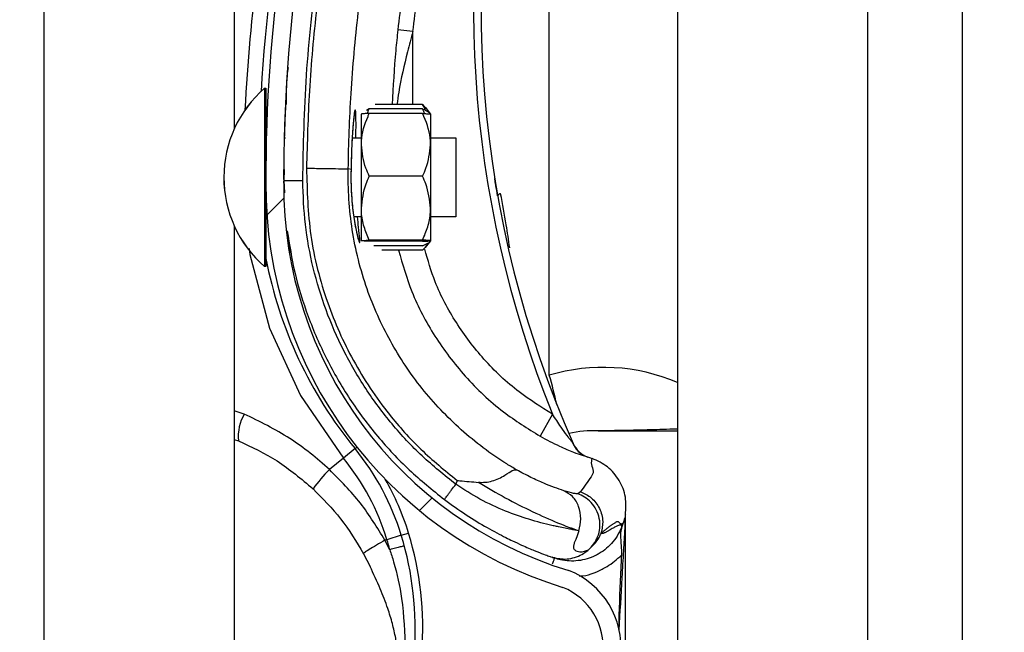
# Model space of a CAD drawing. Units: inches. Extents: x 170 to 284, y 215 to 248.
# Drawn here: x 186 to 186, y 240 to 240 of the extents above; entities that cross this region are included whole.
import ezdxf

# ---------------------------------------------------------------- set-up
doc = ezdxf.new("R2010")
doc.units = ezdxf.units.IN
doc.header["$LTSCALE"] = 0.25
doc.header["$MEASUREMENT"] = 0
doc.layers.add('ANNOTATIONS', color=1, linetype='Continuous')
doc.layers.add('LH BENCH MOUNT', color=7, linetype='Continuous')
doc.styles.add('ARIAL', font='arial.ttf', dxfattribs={"height": 0.09375})
doc.dimstyles.new('STANDARD$0', dxfattribs={"dimtxt": 0.09375, "dimasz": 0.09375, "dimexe": 0.03125, "dimexo": 0.046875, "dimgap": 0.09, "dimtad": 0, "dimtih": 1, "dimtoh": 1, "dimdec": 4, "dimzin": 0, "dimdsep": 46, "dimtxsty": 'ARIAL', "dimcen": 0.09, "dimadec": 0, "dimazin": 0, "dimtfac": 1, "dimtdec": 4, "dimtofl": 0, "dimtmove": 0, "dimatfit": 1, "dimfxl": 1, "dimtolj": 1, "dimtzin": 0, "dimarcsym": 0})

# ---------------------------------------------------------------- blocks, each defined once
blk = doc.blocks.new('*D20')
at = {"layer": 'ANNOTATIONS', "color": 0, "lineweight": -2, "transparency": 16777216}
for p, q in [((186.1492924162561, 243.6642684604053), (187.5897358510829, 243.6642684604053)), ((187.5584858510829, 243.5705184604053), (187.5584858510829, 241.8503426933)), ((187.5584858510829, 239.6953067624841), (187.5584858510829, 241.4154825295893)), ((186.8279608003696, 239.6015567624841), (187.5897358510829, 239.6015567624841))]:
    blk.add_line(p, q, dxfattribs=at)
at = {"layer": 'ANNOTATIONS', "color": 0, "transparency": 16777216}
for points in [[(187.5428608510829, 243.5705184604053), (187.5741108510829, 243.5705184604053), (187.5584858510829, 243.6642684604053)], [(187.5428608510829, 239.6953067624841), (187.5741108510829, 239.6953067624841), (187.5584858510829, 239.6015567624841)]]:
    blk.add_solid(points, dxfattribs=at)
at = {"layer": 'defpoints', "color": 0, "transparency": 16777216}
for p in [(186.1024174162561, 243.6642684604053), (186.7810858003696, 239.6015567624841), (187.5584858510829, 239.6015567624841)]:
    blk.add_point(p, dxfattribs=at)
at = {"layer": 'ANNOTATIONS', "color": 0, "transparency": 16777216, "insert": (187.558485851083, 241.6329126114446), "char_height": 0.09375, "attachment_point": 5, "style": 'ARIAL'}
blk.add_mtext('\\A1;OPENING\\PHEIGHT', dxfattribs=at)

msp = doc.modelspace()

# ---------------------------------------------------------------- hatches: boundary and pattern name
at = {"layer": 'LH BENCH MOUNT'}
h = msp.add_hatch(dxfattribs=at)
h.set_pattern_fill('ANSI31', color=256, scale=0.34241245, angle=2.8e-322, style=0)
h.set_pattern_definition([(45, (176.0930244728328, 238.0091787048651), (-0.03026527066971246, 0.03026527066971246), [])])
edge = h.paths.add_edge_path(flags=0)
edge.add_arc((186.1662917354316, 239.7942700695215), 0.001712062249999994, 450.0000000000008, 472.2104203057665)
edge.add_line((186.1656445602059, 239.7958550999235), (186.1647320431377, 239.7980899927903))
edge.add_arc((186.1662917354316, 239.7942700695215), 0.004126070022499994, 450, 472.2104203057869, ccw=False)
edge.add_arc((186.1662917354316, 239.7853673458215), 0.01302879372249999, 401.47616737576544, 450, ccw=False)
edge.add_arc((186.1620458210516, 239.7822171512815), 0.01830194545249999, 359.99999999999346, 400.061373004701, ccw=False)
edge.add_arc((186.1685858988466, 239.7822171512815), 0.01176186765749999, 292.1408576935452, 359.99999999999477, ccw=False)
edge.add_arc((186.1662917354316, 239.7854700695565), 0.01566536958749999, 235.2570680353124, 295.4307998093698, ccw=False)
edge.add_arc((186.1715306459166, 239.7935852446215), 0.02532140067749999, 212.8542481995509, 235.9809333418982, ccw=False)
edge.add_arc((186.1633812296066, 239.7872163730515), 0.01504902717750001, 172.1557183650772, 209.3146496392385, ccw=False)
edge.add_arc((186.1758108015416, 239.7858809644965), 0.02754708160250001, 453.3085031430236, 532.9325737374676, ccw=False)
edge.add_arc((186.1725578832666, 239.8219712367265), 0.008748638097500013, 280.9586189272924, 427.9414322164217)
edge.add_arc((186.1924176034188, 239.8843245438715), 0.05672062234249999, 179.5706357313048, 253.0098997337094, ccw=False)
edge.add_arc((186.3507493222466, 239.8855229874465), 0.2150521392225, 163.4260275663335, 180.2060536292217, ccw=False)
edge.add_arc((186.1719757821016, 239.9376724035815), 0.02884824891249997, 465.1588434681966, 521.4137567767931, ccw=False)
edge.add_arc((186.1546497121316, 239.9922187068665), 0.0284373539725, 290.1205938843751, 343.7190675839651)
edge.add_arc((186.1674901790066, 239.9880412749765), 0.01494630344250001, 345.2914408160164, 400.5471921142988)
edge.add_arc((186.1640660545066, 239.9862264889915), 0.0187470816375, 397.957874561394, 431.4396159800414)
edge.add_arc((186.1662917354316, 239.9910545045365), 0.0134739299075, 433.8775574148255, 472.2736457401965)
edge.add_arc((186.1637236420566, 239.9980739597615), 0.006011568980634565, 474.9825325846812, 495.7175736420892)
edge.add_arc((186.1735166381266, 239.9908148158215), 0.01816498047249999, 500.8992600770737, 539.999999999996)
edge.add_arc((186.1662917354316, 239.9908148158215), 0.01094007777750001, 539.9999999999928, 629.9999999999944)
edge.add_arc((186.1662917354316, 239.9817408858965), 0.001866147852500017, 269.9999999999627, 285.6422464572181)
edge.add_line((186.1667949047381, 239.9799438526591), (186.167445793474, 239.9776192500309))
edge.add_arc((186.1662917354316, 239.9817408858965), 0.004280155625000017, 269.9999999999829, 285.642246457217, ccw=False)
edge.add_arc((186.1662917354316, 239.9908148158215), 0.01335408555000001, 179.9999999999953, 269.999999999994, ccw=False)
edge.add_arc((186.1735166381266, 239.9908148158215), 0.020578988245, 500.61135831123124, 539.9999999999975, ccw=False)
edge.add_arc((186.1637236420566, 239.9980739597615), 0.008425576753134564, 474.5776671876185, 496.4997109171592, ccw=False)
edge.add_arc((186.1662917354316, 239.9910545045365), 0.01588793768, 433.69030225395585, 472.47058069227637, ccw=False)
edge.add_arc((186.1640660545066, 239.9862264889915), 0.02116108941, 398.1045307716639, 431.5771717354719, ccw=False)
edge.add_arc((186.1674901790066, 239.9880412749765), 0.01736031121500001, 345.18024813286104, 400.3658533230366, ccw=False)
edge.add_arc((186.1546497121316, 239.9922187068665), 0.030851361745, 289.91815728764936, 343.77953759557727, ccw=False)
edge.add_arc((186.1719757821016, 239.9376724035815), 0.02643424113999997, 464.9417095494248, 521.3236131043326)
edge.add_arc((186.3507493222466, 239.8855229874465), 0.21263813145, 523.4376684486347, 540.2096895460276)
edge.add_arc((186.1924176034188, 239.8843245438715), 0.05430661457, 539.5566266538402, 613.1145348631109)
edge.add_arc((186.1725578832666, 239.8219712367265), 0.01116264587000001, 280.0610388898459, 428.5290871929535, ccw=False)
edge.add_arc((186.1758108015416, 239.7858809644965), 0.02513307383, 452.9714001808993, 532.9706577953153)
edge.add_arc((186.1633812296066, 239.7872163730515), 0.01263501940500001, 532.0830472759968, 568.9826967945062)
edge.add_arc((186.1715306459166, 239.7935852446215), 0.022907392905, 213.0443063336318, 236.0197152020031)
edge.add_arc((186.1662917354316, 239.7854700695565), 0.01325136181499999, 235.1922404617573, 295.7352497716104)
edge.add_arc((186.1685858988466, 239.7822171512815), 0.009347859884999993, 291.7225241245401, 359.9999999999944)
edge.add_arc((186.1620458210516, 239.7822171512815), 0.01588793767999999, 359.9999999999934, 399.952178875883)
edge.add_arc((186.1662917354316, 239.7853673458215), 0.01061478594999999, 401.6345013189724, 450.0000000000008)

# ---------------------------------------------------------------- linework, layer by layer
for p, q in [((186.1913380191424, 243.8543193914839), (186.1913380191424, 239.6015567624839)), ((186.2170189528925, 243.8543193914839), (186.2170189528925, 239.6015567624839)), ((186.2298594197675, 239.6015567624839), (186.2298594197675, 243.8543193914839)), ((186.1057349066424, 239.6015567624839), (186.1057349066424, 243.7595607115023)), ((186.1314158403924, 240.0844009449836), (186.1314158403924, 239.8920270123492)), ((186.1740134455955, 239.8587527101051), (186.1740134455955, 239.924173403617)), ((186.1555752278559, 239.9051897126851), (186.1535337833841, 239.9054099348348)), ((186.1555724692052, 239.8953379782878), (186.1555752278559, 239.9051897126851)), ((186.1355302936242, 239.8975455439226), (186.1355251506623, 239.8750555177211)), ((186.1355287204593, 239.8975455442824), (186.1355302936242, 239.8975455439226)), ((186.1355302936242, 239.8975455439226), (186.1357014998447, 239.8975455047716)), ((186.1357014998447, 239.8975455047716), (186.1356989499151, 239.8863947352844)), ((186.1383866815098, 239.8956088808166), (186.1383868021818, 239.8956111158199)), ((186.1568877658621, 239.8953376775092), (186.1504526927946, 239.8953391490653)), ((186.1568877658621, 239.8953376775092), (186.1571926097769, 239.8949485440817)), ((186.1486086967421, 239.8898805378062), (186.1486096499714, 239.8940489823216)), ((186.149679845253, 239.8947326849126), (186.149292953438, 239.8945464825049)), ((186.1568874876908, 239.8941212421805), (186.1496797058068, 239.8941228904376)), ((186.156887627137, 239.8947310366555), (186.149679845253, 239.8947326849126)), ((186.1572152660992, 239.8949668421159), (186.1579575098323, 239.8940478082426)), ((186.157957509612, 239.8940468446768), (186.1579565563827, 239.8898784001615)), ((186.1381777324968, 239.890842214629), (186.1383488688678, 239.890842175494)), ((186.1473662204178, 239.890840113429), (186.1486089161104, 239.8908398292525)), ((186.1486067394124, 239.8813211903458), (186.1486086967421, 239.8898805378062)), ((186.1579565563827, 239.8898784001615), (186.1579545990529, 239.8813190527011)), ((186.157956775751, 239.8908376916078), (186.1613809001615, 239.8908369085878)), ((186.1613809001615, 239.8908369085877), (186.1613786172416, 239.8808537648548)), ((186.1381738363789, 239.8865638494565), (186.1381117264959, 239.8850456951344)), ((186.1381184096401, 239.8852090514917), (186.1381224162152, 239.8865662462387)), ((186.1472077970946, 239.8865547820404), (186.1468376282506, 239.8866592544575)), ((186.1472077970946, 239.8865547820404), (186.1472078686806, 239.8865546386551)), ((186.1381117264959, 239.8850456951344), (186.1382130898444, 239.8834023983866)), ((186.1381168711936, 239.8846879152453), (186.138117681699, 239.884962467382)), ((186.1568855473181, 239.88563604753), (186.1496777654341, 239.8856376957872)), ((186.1356984048293, 239.8840110905013), (186.1356963568828, 239.8750554785701)), ((186.1486057353119, 239.8769302874008), (186.1486067394124, 239.8813211903458)), ((186.1579545990529, 239.8813190527011), (186.1579535949524, 239.8769281497561)), ((186.1613786172416, 239.8808537648548), (186.1613784532238, 239.880136519805)), ((186.1486064691728, 239.8801394404698), (186.1475855740803, 239.8801396739255)), ((186.1613784532238, 239.880136519805), (186.1579543288134, 239.8801373028251)), ((186.1314158403924, 239.8789534749836), (186.1314158403924, 239.6015567624839)), ((186.1568835391171, 239.87685424164), (186.1496757572331, 239.8768558898972)), ((186.1568835730313, 239.8770025472598), (186.1496757911472, 239.8770041955169)), ((186.1579535947321, 239.8769271861903), (186.1572109307519, 239.876008491882)), ((186.1568833996708, 239.876244447165), (186.1502753056951, 239.8762459582871)), ((186.1568832609458, 239.8756378063113), (186.1513657820458, 239.8756390680344)), ((186.1355251506623, 239.8750555177211), (186.1355247811631, 239.8734397080729)), ((186.1356963568828, 239.8750554785701), (186.1356959873836, 239.8734396689219)), ((186.1355247811631, 239.8734397080729), (186.1355232079982, 239.8734397084326)), ((186.1356959873836, 239.8734396689219), (186.1355247811631, 239.8734397080729)), ((186.1327797807211, 239.8535105430368), (186.1314158403924, 239.8539455961013)), ((186.174446125442, 239.8534900766567), (186.1727630698553, 239.8505104095342)), ((186.1314158403924, 239.8500817390427), (186.1319843979305, 239.8499079962328)), ((186.1477464834678, 239.8488308651626), (186.1461731353822, 239.8475425739421)), ((186.1477464834678, 239.8488308651626), (186.1480054764859, 239.8490429342112)), ((186.1461731353822, 239.8475425739421), (186.1442768955201, 239.8459898919967)), ((186.1790371961975, 239.8477665815296), (186.1794557963444, 239.8476195903273)), ((186.1794557963444, 239.8476195903273), (186.1797878612501, 239.8474958096451)), ((186.1615536346114, 239.8445365892765), (186.1613712292723, 239.8440077885398)), ((186.1782424136965, 239.8429993450026), (186.1778568802848, 239.8427372221586)), ((186.1843016768867, 239.83987829873), (186.1843016768867, 239.8399002498418)), ((186.1843016768867, 239.7869243874439), (186.1843016768867, 239.8393465923087)), ((186.1839721255767, 239.8387665426854), (186.1838758274418, 239.8384873703491)), ((186.1540075858583, 239.837119580987), (186.1520624070789, 239.8365267926748)), ((186.1540075858583, 239.837119580987), (186.1549902075493, 239.8374190324616)), ((186.1520624070789, 239.8365267926748), (186.1517967003063, 239.836445819208)), ((186.1524507209309, 239.8351701279641), (186.1517967003063, 239.836445819208)), ((186.1489064440867, 239.8346208360539), (186.1497777271107, 239.8329159080661)), ((186.1742323747094, 239.8342116386965), (186.1743992071494, 239.8341523812744)), ((186.1744776747553, 239.8341249604392), (186.1747284104949, 239.8340374164023))]:
    msp.add_line(p, q, dxfattribs=at)
at = {"layer": 'LH BENCH MOUNT', "flags": 128}
msp.add_lwpolyline([(186.1334581048475, 239.875870420047), (186.1335312773209, 239.8750735875527), (186.1361895186346, 239.8651186645043), (186.1403621657978, 239.8560344106297), (186.146173084139, 239.847542636524), (186.1461731353822, 239.8475425739421), (186.1461731353822, 239.8475425739421)], dxfattribs=at)
at = {"layer": 'LH BENCH MOUNT'}
for centre, radius, start, end in [((186.3507141275867, 239.8841395086529), 0.2160622559499997, 161.092978679764, 176.5597220675415), ((186.3507493222466, 239.8855229874465), 0.2150521392224992, 163.4260275663341, 180.2060536292212), ((186.3507493222466, 239.8855229874465), 0.2126381314500003, 163.4376684486328, 180.2096895460263), ((186.3103094584868, 239.9084336693044), 0.1465525286000018, 165.3406183766802, 202.0185750273883), ((186.3103094584868, 239.9084336693044), 0.1455252912500005, 165.3544246397783, 203.8705502721649), ((186.3507141275868, 239.8841395086529), 0.2180957552120492, 167.1792232019082, 177.2535733135315), ((186.145945404667, 239.8854902436664), 0.01593228115566767, 130.8294767849421, 229.1443187097436), ((186.1459469778318, 239.8854902433067), 0.0159322811556679, 130.8294767849398, 229.144318709746), ((186.1362479522718, 239.8913905158606), 0.0005478599200001046, 179.9868977469537, 209.2820731171279), ((186.1924176034187, 239.8843245438715), 0.05672062234250117, 179.5706357313048, 253.009899733708), ((186.1924176034187, 239.8843245438715), 0.05430661457000097, 179.5566266538393, 253.114534863109), ((186.1675087363413, 239.8827551391485), 0.0005320151983516267, 98.82251519841627, 154.828415993214), ((186.1362452547678, 239.8795944072665), 0.0005478599200005845, 134.5651049938029, 179.98689774775), ((186.1925195756868, 239.8854920351544), 0.05786770405000013, 190.9018913180603, 219.3113539209657), ((186.1813100723184, 239.8341301676544), 0.0256809337500004, 67.01549504164947, 106.5066258515925), ((186.1177914305112, 239.8422307580696), 0.0585994016966273, 12.39253662012913, 16.37646921234522), ((186.1380763470337, 239.8504520716489), 0.006116196688702286, 149.9959646712096, 185.1035778263839), ((186.1801927274868, 239.8341301676544), 0.01712062249999988, 88.6104970522189, 101.9466001362876), ((186.1806203406297, 239.8517592234663), 0.000513618675001072, 268.6104970522792, 270.0142555093582), ((186.121253529492, 239.8271378651675), 0.03424124500000053, 16.94846748332287, 39.31135392096797), ((186.1803633306677, 239.8509293611479), 0.003424124499999285, 203.870550272138, 250.6224115200211), ((186.121253529492, 239.8271378651675), 0.03220774593016466, 16.9484674833249, 39.31135392096797), ((186.160690157421, 239.8297900312837), 0.02306145384288233, 135.3749046987411, 143.8386130737516), ((186.121253529492, 239.8271378651675), 0.0352684823500001, 16.94846748332649, 29.83866096662499), ((186.1127374748368, 239.8245426190544), 0.04314396870000234, 355.771303689195, 16.94846748331978), ((186.1127374748368, 239.8245426190544), 0.04417120605000289, 355.7713036891918, 16.94846748332287), ((186.1127374748368, 239.8245426190544), 0.04111046963016692, 14.98049646526577, 16.94846748332287), ((186.1725578832666, 239.8219712367265), 0.01116264587000117, 280.0610388898396, 68.52908719295445), ((186.1725578832666, 239.8219712367265), 0.008748638097500344, 280.9586189272928, 67.94143221642884)]:
    msp.add_arc(centre, radius, start, end, dxfattribs=at)
for points, knots in [([(186.1406798134409, 239.8850514419239), (186.1407785965398, 239.8898068509612), (186.1409766759796, 239.8993423764561), (186.1425862305876, 239.9136513017194), (186.1450430066603, 239.9279608684598), (186.1475403162028, 239.9373647069184), (186.1487919854784, 239.9420779775284)], [0, 0, 0, 0, 0.2468628587805987, 0.4950083295133867, 0.7468945889183687, 1, 1, 1, 1]), ([(186.1611233869953, 239.9423449545423), (186.1606953082453, 239.9409156345842), (186.1591104120332, 239.9356237956708), (186.1568152281076, 239.9263257143488), (186.154748608919, 239.9154163611095), (186.1538972835768, 239.9084040584973), (186.1535337833841, 239.9054099348348)], [0, 0, 0, 0, 0.1185397318271241, 0.4388752581899333, 0.7604101020815425, 1, 1, 1, 1]), ([(186.1492048556126, 239.9415896567373), (186.1482307773259, 239.9379594874596), (186.1462797870062, 239.9306885881736), (186.144101527262, 239.9196078313811), (186.1424904326772, 239.9084252429414), (186.1414796707869, 239.8974565658134), (186.1412849910809, 239.8902087411948), (186.1411915220353, 239.8867289370378)], [0, 0, 0, 0, 0.2027568493732959, 0.4061035501624451, 0.6088604168985464, 0.8122072181882398, 1, 1, 1, 1]), ([(186.1555752278559, 239.9051897126851), (186.1559349561144, 239.908152841874), (186.1567756464815, 239.9150777194922), (186.1588195180207, 239.925874306528), (186.1610898444027, 239.9350764586512), (186.162662610797, 239.9403278219752), (186.1630862552057, 239.9417423427319)], [0, 0, 0, 0, 0.2395900310108966, 0.5599255170848864, 0.8814604032873922, 0.9999999999999999, 0.9999999999999999, 0.9999999999999999, 0.9999999999999999]), ([(186.146837628288, 239.8866592574865), (186.1468376286083, 239.8866592834364), (186.1468794225363, 239.89004560871), (186.1471425071998, 239.8970923255548), (186.1480944666993, 239.9077655236685), (186.1496690683013, 239.91864159019), (186.1517875211296, 239.9294289248263), (186.1536858564922, 239.9365039913189), (186.1546350241764, 239.9400415245759)], [0, 0, 0, 0, 1.439079793966371e-06, 0.18779232158544, 0.3908439604610582, 0.5938956142506578, 0.7969478065058541, 1, 1, 1, 1]), ([(186.1535337833841, 239.9054099348348), (186.1534366190962, 239.9044921448366), (186.1530816713965, 239.9011393960467), (186.1528959575029, 239.8977790775422), (186.1527610814039, 239.8953386211888)], [0, 0, 0, 0, 0.2737425484825213, 0.9999999999999999, 0.9999999999999999, 0.9999999999999999, 0.9999999999999999]), ([(186.1555752278559, 239.9051897126851), (186.1553281119449, 239.904280789604), (186.1545903922525, 239.9015673647455), (186.1538320930238, 239.8982733174699), (186.1534925974198, 239.8958929690832), (186.1534135126413, 239.8953384719925)], [0, 0, 0, 0, 0.2786878081504839, 0.8319718600262216, 1, 1, 1, 1]), ([(186.1384752632398, 239.8953220632307), (186.1384806837981, 239.8966392987646), (186.1384875689854, 239.8983124499355), (186.1386930492553, 239.8999706609754), (186.1387367593769, 239.9003233985216)], [0, 0, 0, 0, 0.7872782548181707, 1, 1, 1, 1]), ([(186.1383866815098, 239.8956088808174), (186.1383813751013, 239.8955118012333), (186.1383760276469, 239.8954139707226), (186.138338101277, 239.8946626857372), (186.1382815618159, 239.8935618078028), (186.1382205868382, 239.8917481780408), (186.1381901278808, 239.8908422117945)], [0, 0, 0, 0, 0.3307707181257344, 0.3333292846995778, 0.6669765912641965, 0.9999999999999999, 0.9999999999999999, 0.9999999999999999, 0.9999999999999999]), ([(186.157274433751, 239.8945446573203), (186.1572194970176, 239.8947258139792), (186.1571368910622, 239.8949982112979), (186.1569502740405, 239.8952525018044), (186.1568877658621, 239.8953376775092)], [0, 0, 0, 0, 0.665045675669067, 1, 1, 1, 1]), ([(186.1478716088127, 239.8908399978581), (186.1478744963266, 239.8911597859413), (186.1478853353037, 239.892360187384), (186.1478803767087, 239.8937516047929), (186.1478337192893, 239.8946110813839), (186.1477451250455, 239.8946985438495), (186.1476185719176, 239.8940478464489), (186.1474501368432, 239.8923255479786), (186.1472871152682, 239.8897694913467), (186.1472348655784, 239.8876518484862), (186.1472077970946, 239.8865547820404)], [0, 0, 0, 0, 0.05114929711458836, 0.1920011823099798, 0.333489415952579, 0.422421017487158, 0.5646212691199133, 0.7065362480386306, 0.8479681152421302, 1, 1, 1, 1]), ([(186.1476699747194, 239.8941817058968), (186.1476701244337, 239.8941822368825), (186.1476769894182, 239.8942065846618), (186.1476454007718, 239.8940696902336), (186.1476008220958, 239.8937544888036), (186.1475535657813, 239.8932913976539), (186.1475291163162, 239.8930518036227)], [0, 0, 0, 0, 0.00530172443453239, 0.2431048948492536, 0.6083977214343567, 1, 1, 1, 1]), ([(186.1486086967421, 239.8898805378062), (186.1486121597728, 239.8900484066038), (186.1486392459348, 239.8913613956946), (186.1490708783364, 239.8928010411915), (186.1496203865213, 239.893994100006), (186.1496797058068, 239.8941228904376)], [0, 0, 0, 0, 0.1156468722737354, 0.9045342780515011, 1, 1, 1, 1]), ([(186.1496797058068, 239.8941228904376), (186.1494276950972, 239.8941126793437), (186.1489177426189, 239.8940920168381), (186.1486331994436, 239.8940667710613), (186.1486140216108, 239.8940522845593), (186.1486096499714, 239.8940489823216)], [0, 0, 0, 0, 0.4299704356218239, 0.8700602035740019, 1, 1, 1, 1]), ([(186.1494248725068, 239.8941114916026), (186.1494475224119, 239.8942029606061), (186.1495006639487, 239.894417566512), (186.1496145179381, 239.8946177965929), (186.149679845253, 239.8947326849126)], [0, 0, 0, 0, 0.4262184823902239, 1, 1, 1, 1]), ([(186.1579565563827, 239.8898784001615), (186.1579531701281, 239.8900462705254), (186.1579266844709, 239.8913592718667), (186.1574957105432, 239.8927991146222), (186.1569467480671, 239.8939924246323), (186.1568874876908, 239.8941212421805)], [0, 0, 0, 0, 0.1156468722736238, 0.904534278049464, 0.9999999999999999, 0.9999999999999999, 0.9999999999999999, 0.9999999999999999]), ([(186.1568874876908, 239.8941212421805), (186.1571394937039, 239.8941109158292), (186.1576494366787, 239.8940900200965), (186.157933968278, 239.8940646441852), (186.1579531394834, 239.8940501489136), (186.157957509612, 239.8940468446768)], [0, 0, 0, 0, 0.4299704356245045, 0.8700602035828539, 1, 1, 1, 1]), ([(186.1571423157508, 239.8941097267974), (186.1571197076818, 239.8942012061504), (186.1570666643017, 239.8944158363383), (186.1569529019003, 239.89461611847), (186.156887627137, 239.8947310366555)], [0, 0, 0, 0, 0.4262184823573845, 1, 1, 1, 1]), ([(186.156887627137, 239.8947310366555), (186.1571374373643, 239.8946209818762), (186.1576429370898, 239.8943982821841), (186.1579146663468, 239.8941607698447), (186.1579376244576, 239.8940392841309), (186.1579379433869, 239.8940375964769)], [0, 0, 0, 0, 0.4906882127677869, 0.9929247476662838, 1, 1, 1, 1]), ([(186.1475291163162, 239.8930518036227), (186.1475244110603, 239.8930081979195), (186.1474890779533, 239.8926807502654), (186.1474166241622, 239.8917404592798), (186.1473246645453, 239.8902452928141), (186.1472516648718, 239.8884689275338), (186.1472166021832, 239.8871990782888), (186.1472086203181, 239.8865493286433), (186.1472086034337, 239.8865479541999)], [0, 0, 0, 0, 0.03583539390795321, 0.2690981864384128, 0.5116419732577602, 0.7561140086986103, 0.9994840974620707, 1, 1, 1, 1]), ([(186.1496777654341, 239.8856376957872), (186.1495149251033, 239.885996059834), (186.1488988216661, 239.8873519237048), (186.1487316694731, 239.8888087561149), (186.1486086967421, 239.8898805378062)], [0, 0, 0, 0, 0.2643068044120779, 1, 1, 1, 1]), ([(186.1568855473181, 239.88563604753), (186.1570485515313, 239.8859943370636), (186.1576652750151, 239.8873499190146), (186.15783309348, 239.8888066748245), (186.1579565563827, 239.8898784001615)], [0, 0, 0, 0, 0.2643068044093873, 1, 1, 1, 1]), ([(186.1411910864775, 239.8867289449656), (186.1412738530658, 239.883691637506), (186.1414421335226, 239.8775162049077), (186.143731572302, 239.8687292446725), (186.1473458897969, 239.8605626517712), (186.1517606747985, 239.8539825970664), (186.1565697064778, 239.8485979030805), (186.1598837011252, 239.845897388176), (186.1615536346114, 239.8445365892765)], [0, 0, 0, 0, 0.1870908412189243, 0.3803918092074287, 0.5558755762678613, 0.7364481398035189, 0.8671952964569862, 1, 1, 1, 1]), ([(186.1411910866325, 239.8867289514037), (186.1419152553218, 239.88671756689), (186.14336359082, 239.8866947978922), (186.1452047340321, 239.8866668259614), (186.1465196702051, 239.8866508133766), (186.1467316272749, 239.886656444997), (186.1468376057573, 239.8866592608058)], [0, 0, 0, 0, 0.2500007871745382, 0.5000009251194625, 0.7500005863110776, 1, 1, 1, 1]), ([(186.169580870032, 239.845968673478), (186.1691391350072, 239.8462313710745), (186.166491590248, 239.8478058526207), (186.1619665138722, 239.8512372509673), (186.1566353714676, 239.8568385845093), (186.1523471388356, 239.8632784114281), (186.1490978301308, 239.8705044502223), (186.1471382017885, 239.8783792943117), (186.1467673878923, 239.8839072715), (186.1468376050696, 239.8866592338529), (186.1468376057573, 239.8866592608058)], [0, 0, 0, 0, 0.03155846910552078, 0.1891461052396895, 0.3467338886880502, 0.504327760838109, 0.6619226871353167, 0.8309600755019032, 0.9999983444156871, 1, 1, 1, 1]), ([(186.147209228975, 239.8865457394932), (186.1472078955171, 239.8865033156425), (186.1471870387295, 239.8858397587155), (186.147192304682, 239.8845081637725), (186.1472862043323, 239.8826846377095), (186.1474054789521, 239.8813802188743), (186.1474929259921, 239.8807853615208), (186.1475096903936, 239.8806713218975)], [0, 0, 0, 0, 0.02096907885142049, 0.327980070557932, 0.6261032925576212, 0.928320563930098, 1, 1, 1, 1]), ([(186.1472078686806, 239.8865546386551), (186.1472001294985, 239.8860996059464), (186.1471756746833, 239.8846617613854), (186.1472983892416, 239.8822515373026), (186.1476144769272, 239.8797100872915), (186.1479975349037, 239.8777828638189), (186.1482797544241, 239.8767989372782), (186.1484248720849, 239.876563033927), (186.1484130749175, 239.8771211432154), (186.1482551851235, 239.8783727433931), (186.1481358570237, 239.8796595593024), (186.1480913461003, 239.8801395582668)], [0, 0, 0, 0, 0.05799721266180432, 0.1832636976920978, 0.3064129428933903, 0.4347166406164478, 0.567567777009982, 0.6609498388328607, 0.7922661181880418, 0.9225125774240988, 1, 1, 1, 1]), ([(186.1381117264959, 239.8850456951344), (186.1381460309757, 239.8850457719), (186.1381988021582, 239.8850458899898), (186.1385190364308, 239.8850466066006), (186.1388504782722, 239.8850473482914), (186.1392619030734, 239.8850482689658), (186.1398597950163, 239.8850496069108), (186.1403567575519, 239.8850507189989), (186.1406798134409, 239.8850514419239)], [0, 0, 0, 0, 0.2394568443945878, 0.3683606602382267, 0.5000000000000652, 0.6316393397618859, 0.7605431556054314, 1, 1, 1, 1]), ([(186.1613712292723, 239.8440077885398), (186.1598266627778, 239.8452493206247), (186.1567350408304, 239.8477343854348), (186.1526771573162, 239.8521070606647), (186.1491033215534, 239.8568830460405), (186.1461149530125, 239.8620571473008), (186.1437242875465, 239.8675324850298), (186.1420014754829, 239.8732484982892), (186.1408961353886, 239.8791111212016), (186.1407517691229, 239.8830754989693), (186.1406798134409, 239.8850514419239)], [0, 0, 0, 0, 0.1247413524365402, 0.2496837166523371, 0.3746881673079878, 0.4999855965433221, 0.6253465853227334, 0.7503062117743249, 0.875546501730069, 1, 1, 1, 1]), ([(186.1486067394124, 239.8813211903458), (186.1487347691633, 239.8824323283189), (186.1489055270939, 239.8839142934048), (186.1495232057839, 239.8852927654004), (186.1496777654341, 239.8856376957872)], [0, 0, 0, 0, 0.7497733810896033, 1, 1, 1, 1]), ([(186.1579545990529, 239.8813190527011), (186.1578270774997, 239.882430249113), (186.157656997371, 239.8839122921409), (186.1570399491965, 239.8852910464907), (186.1568855473181, 239.88563604753)], [0, 0, 0, 0, 0.7497733810789983, 1, 1, 1, 1]), ([(186.167027242313, 239.8829814214324), (186.1669414440169, 239.8834736413145), (186.1667796768302, 239.8844016903452), (186.1666416633014, 239.8852565576559), (186.1666330332472, 239.8853102704015), (186.1666297321906, 239.8853308159054)], [0, 0, 0, 0, 0.4108597387739373, 0.7746496964797577, 1, 1, 1, 1]), ([(186.1686633007636, 239.8759652924363), (186.1685160152303, 239.8770045426646), (186.1681664150826, 239.8794713296272), (186.1676981343608, 239.8818844056083), (186.1674271389556, 239.8832808596426)], [0, 0, 0, 0, 0.4212971140066417, 1, 1, 1, 1]), ([(186.1475096903936, 239.8806713218975), (186.1475622203827, 239.8802834114317), (186.1476850744971, 239.879376188766), (186.1479053381148, 239.878274072512), (186.1480869035783, 239.8775018110909), (186.1482023601251, 239.8771325197399), (186.1482051239517, 239.8771254578168), (186.1482059199243, 239.877123424007)], [0, 0, 0, 0, 0.1981000271029061, 0.4633049389240235, 0.7305309954931177, 0.9223938454183168, 1, 1, 1, 1]), ([(186.1496757911472, 239.8770041955169), (186.1494239194861, 239.8776020391213), (186.1489142483771, 239.8788117965488), (186.1486300479349, 239.8802853133894), (186.1486110663227, 239.8811288938706), (186.1486067394124, 239.8813211903458)], [0, 0, 0, 0, 0.4299704356274566, 0.870060203576226, 1, 1, 1, 1]), ([(186.1568835730313, 239.8770025472598), (186.1571357180927, 239.8776002756069), (186.1576459424369, 239.8788097998072), (186.1579308167694, 239.8802831865133), (186.1579501841953, 239.881126758225), (186.1579545990529, 239.8813190527011)], [0, 0, 0, 0, 0.4299704356237516, 0.8700602035695907, 1, 1, 1, 1]), ([(186.1385983744198, 239.878254853575), (186.1388913473652, 239.8763851399657), (186.1395077138489, 239.8724515726469), (186.1413248688444, 239.8666416260758), (186.143818269195, 239.8608861042127), (186.1469644798007, 239.8554551229003), (186.1507144329509, 239.850440706082), (186.1549746991751, 239.845859095971), (186.1582128432909, 239.8432543676376), (186.1598290759417, 239.8419542874594)], [0, 0, 0, 0, 0.1313887025648344, 0.2764200377513899, 0.4215581698723698, 0.5666389153502283, 0.7114924761606886, 0.8559992195022302, 1, 1, 1, 1]), ([(186.1390425008697, 239.8752968033573), (186.1390446857795, 239.8752860842281), (186.1390532900501, 239.8752438718266), (186.138902293242, 239.8759861174018), (186.1387125698289, 239.8772798797054), (186.1386283770541, 239.8778540072551)], [0, 0, 0, 0, 0.1591842783585148, 0.6268746827307473, 1, 1, 1, 1]), ([(186.1390423561115, 239.8752967237819), (186.139044541323, 239.8752860070327), (186.1390531468799, 239.875243803524), (186.138902215904, 239.8759854684652), (186.1387126263527, 239.8772782740149), (186.1386285665796, 239.8778514751243)], [0, 0, 0, 0, 0.1592756391371794, 0.627241593723826, 1, 1, 1, 1]), ([(186.1390422646802, 239.8752966748324), (186.1390444500723, 239.8752859595787), (186.1390530564017, 239.8752437616566), (186.1389021671033, 239.8759850634707), (186.1387126615112, 239.8772772710356), (186.1386286849825, 239.8778498932174)], [0, 0, 0, 0, 0.1593327679738376, 0.6274710675827855, 1, 1, 1, 1]), ([(186.1390421721075, 239.8752966262757), (186.1390443576745, 239.87528591253), (186.1390529647556, 239.8752437202416), (186.13890211773, 239.8759846571515), (186.1387126966943, 239.8772762640895), (186.1386288038673, 239.877848304872)], [0, 0, 0, 0, 0.1593901702299452, 0.6277016710158064, 1, 1, 1, 1]), ([(186.1486057353119, 239.8769302874008), (186.1487335153288, 239.876949345728), (186.1489039401801, 239.8769747645116), (186.1495213090278, 239.8769983050481), (186.1496757911472, 239.8770041955169)], [0, 0, 0, 0, 0.7497733810823428, 1, 1, 1, 1]), ([(186.1496757572331, 239.8768558898972), (186.14942375122, 239.8768662162484), (186.1489138082451, 239.8768871119811), (186.1486292766458, 239.8769124878924), (186.1486101054405, 239.876926983164), (186.1486057353119, 239.8769302874008)], [0, 0, 0, 0, 0.4299704356316418, 0.8700602035791845, 0.9999999999999999, 0.9999999999999999, 0.9999999999999999, 0.9999999999999999]), ([(186.1568832609458, 239.8756378063113), (186.1571659042064, 239.8759265851334), (186.1574767135006, 239.8762441414117), (186.1575991462103, 239.8765814797738), (186.1576102412576, 239.8766120499139)], [0, 0, 0, 0, 0.9093784058818901, 1, 1, 1, 1]), ([(186.1568833996708, 239.876244447165), (186.1571332602061, 239.8763543876808), (186.1576388617315, 239.8765768561569), (186.1579106995875, 239.8768142441946), (186.157933713258, 239.8769357193958), (186.1579340329591, 239.8769374069037)], [0, 0, 0, 0, 0.4906882127656343, 0.9929247476646832, 0.9999999999999999, 0.9999999999999999, 0.9999999999999999, 0.9999999999999999]), ([(186.1568835391171, 239.87685424164), (186.1571355498266, 239.876864452734), (186.1576455023049, 239.8768851152396), (186.1579300454803, 239.8769103610162), (186.1579492233131, 239.8769248475184), (186.1579535949524, 239.8769281497561)], [0, 0, 0, 0, 0.4299704356214261, 0.8700602035789321, 0.9999999999999999, 0.9999999999999999, 0.9999999999999999, 0.9999999999999999]), ([(186.1579535949524, 239.8769281497561), (186.1578258236653, 239.8769472665222), (186.1576554104572, 239.8769727632477), (186.1570380524404, 239.8769965861384), (186.1568835730313, 239.8770025472598)], [0, 0, 0, 0, 0.749773381089132, 0.9999999999999999, 0.9999999999999999, 0.9999999999999999, 0.9999999999999999]), ([(186.1536438276586, 239.8756385470967), (186.1541787470123, 239.8737512812556), (186.1553303480362, 239.8696882813658), (186.1584144037467, 239.8639411663461), (186.1625617165546, 239.8584321611276), (186.1673934689827, 239.8538589291608), (186.1710837991252, 239.8515576141834), (186.1727630698553, 239.8505104095342)], [0, 0, 0, 0, 0.1810254848586078, 0.3897206789887077, 0.5984159575771417, 0.8172607051226088, 1, 1, 1, 1]), ([(186.174446125442, 239.8534900766567), (186.1729099334179, 239.8544481450142), (186.1695340858784, 239.8565535411214), (186.1651124264451, 239.8607366616163), (186.1613238616909, 239.8657783786842), (186.1585962636737, 239.8708201328267), (186.157599006455, 239.874307255868), (186.1571704707034, 239.8758057227285)], [0, 0, 0, 0, 0.1871957756807825, 0.4113707067989871, 0.6251451398622713, 0.8389194821152647, 1, 1, 1, 1]), ([(186.1442768955201, 239.8459898919967), (186.1442768758039, 239.8459899103655), (186.1426156789066, 239.8475375738545), (186.1389900233552, 239.8504581376148), (186.1348725572529, 239.8524819193889), (186.1327797807211, 239.8535105430368)], [0, 0, 0, 0, 5.836249233115736e-06, 0.4917349005691005, 1, 1, 1, 1]), ([(186.1771432717315, 239.8496594128872), (186.1771394835577, 239.8496639300832), (186.177071839189, 239.8497445923969), (186.1768300096569, 239.850049692505), (186.1763102046785, 239.8507392122536), (186.1754683214682, 239.8519165434451), (186.1748273516582, 239.8529032302037), (186.174446125442, 239.8534900766567)], [0, 0, 0, 0, 0.005253112149295653, 0.09380336534113788, 0.2660256573677816, 0.5634579709594951, 1, 1, 1, 1]), ([(186.1913380191424, 239.851476624291), (186.190987401392, 239.8514647868806), (186.1894274660753, 239.8514121209943), (186.1871703867397, 239.851345078526), (186.1847827081412, 239.8512904637447), (186.1832280677794, 239.8512657070601), (186.1822304424701, 239.8512547407391), (186.1815968354727, 239.8512498991454), (186.1811968937766, 239.8512477071962), (186.1809450831899, 239.8512466758897), (186.1807716225925, 239.8512461168411), (186.1806630411456, 239.8512458456118), (186.1806137625493, 239.8512457507865), (186.1806096488979, 239.8512457543108), (186.180607885878, 239.8512457558213)], [0, 0, 0, 0, 0.09048385716264531, 0.4025722148779581, 0.6140598157065355, 0.7523489422489373, 0.8411803580281941, 0.8978729838754043, 0.9340902978408072, 0.95742510324012, 0.9727591696476438, 0.9884414516280787, 0.9950462621492868, 1, 1, 1, 1]), ([(186.1727630698553, 239.8505104095342), (186.1736391435077, 239.8500422462608), (186.1751798108784, 239.8492189320596), (186.1771628833266, 239.8483945846366), (186.1784107476067, 239.847948960191), (186.1788830048776, 239.8478080957549), (186.1790174630556, 239.8477736289192), (186.1790174720529, 239.8477736266128)], [0, 0, 0, 0, 0.3699466655332215, 0.6505899987758575, 0.8492685716729502, 0.9999899137091991, 1, 1, 1, 1]), ([(186.1806204684209, 239.8512456048072), (186.1806220587079, 239.8512456052028), (186.1806257865677, 239.8512456061304), (186.1806762013112, 239.8512456186738), (186.1807867371058, 239.8512456461758), (186.1809628977565, 239.8512456900055), (186.1812196997917, 239.8512457538993), (186.1816276570229, 239.8512458554013), (186.1822739265328, 239.8512460161968), (186.1832904679611, 239.851246269118), (186.1848706835872, 239.8512466622844), (186.1872833244595, 239.851247262563), (186.189514522974, 239.8512478176976), (186.1910281193347, 239.8512481942888), (186.1913380191424, 239.8512482713936)], [0, 0, 0, 0, 0.004737713261847127, 0.01110587572085887, 0.02657793887778594, 0.04194739831229111, 0.06549174506251527, 0.1021665762874562, 0.1596760642654789, 0.249837304338843, 0.3901314959101103, 0.6042895645104247, 0.9189806536009624, 1, 1, 1, 1]), ([(186.1319843979305, 239.8499079962328), (186.133767672615, 239.849065773463), (186.1373964525798, 239.8473519370363), (186.1404953063557, 239.8447307706308), (186.1420713046421, 239.8433977120026)], [0, 0, 0, 0, 0.491425410670316, 1, 1, 1, 1]), ([(186.1771432725162, 239.8496594132341), (186.177298028357, 239.8493434210057), (186.177567485449, 239.8487932230518), (186.1782319009873, 239.8481468428939), (186.1787391318691, 239.847906018741), (186.1790175478339, 239.8477738318193)], [0, 0, 0, 0, 0.3783552752918982, 0.6587829685293224, 1, 1, 1, 1]), ([(186.1772320986721, 239.8495437151683), (186.1772295276336, 239.8495470807279), (186.1772238119651, 239.849554562694), (186.1771954216923, 239.849591859395), (186.177179802014, 239.8496123791861)], [0, 0, 0, 0, 0.4498228891657042, 1, 1, 1, 1]), ([(186.1797911161289, 239.8475039246205), (186.1797171885538, 239.8472494351336), (186.1795692968722, 239.8467403304045), (186.1801006567978, 239.8457173851525), (186.1793697164422, 239.8445696281329), (186.1787255364663, 239.8436723137665), (186.1782424136965, 239.8429993450026)], [0, 0, 0, 0, 0.1666800820423773, 0.3334425285497522, 0.5000945326894377, 1, 1, 1, 1]), ([(186.1843016768867, 239.8399002498418), (186.1843619448939, 239.8407064369466), (186.1844824572187, 239.8423184942675), (186.1835407570868, 239.8445884549814), (186.1820004801405, 239.8465037506977), (186.1805277313558, 239.847170460619), (186.1797911161242, 239.8475039246069)], [0, 0, 0, 0, 0.2500474959461251, 0.4999967054959335, 0.749916587015365, 0.9999999999999999, 0.9999999999999999, 0.9999999999999999, 0.9999999999999999]), ([(186.1517967003063, 239.836445819208), (186.1507505746193, 239.8381652672521), (186.1486308322445, 239.8416493484914), (186.1457407018235, 239.8445305885329), (186.1442768955201, 239.8459898919967)], [0, 0, 0, 0, 0.4935154854249681, 1, 1, 1, 1]), ([(186.164437196838, 239.8442862645199), (186.1647465627984, 239.8442777260541), (186.1653816138649, 239.8442601987161), (186.1663253123099, 239.8444464285814), (186.1672375406341, 239.8447772708981), (186.168230523284, 239.845357345677), (186.1690872087392, 239.8459754774458), (186.1694188221016, 239.8459715732756), (186.1695814419163, 239.8459696587103)], [0, 0, 0, 0, 0.1136768672386994, 0.2333502227948208, 0.3620694079372084, 0.5019163646182306, 0.755744859203525, 1, 1, 1, 1]), ([(186.1759729134561, 239.8431446517939), (186.1751382723022, 239.8434325026898), (186.1738716912072, 239.8438693209574), (186.171552434259, 239.8449100332489), (186.1702405246023, 239.8456153291515), (186.1695814435778, 239.8459696577775)], [0, 0, 0, 0, 0.4901989753095673, 0.7438846646786631, 1, 1, 1, 1]), ([(186.1420713046421, 239.8433977120026), (186.1433718207647, 239.8420908972396), (186.1460074379599, 239.8394425152622), (186.1479316919315, 239.8362420613962), (186.1489064440867, 239.8346208360539)], [0, 0, 0, 0, 0.4934389276791638, 1, 1, 1, 1]), ([(186.1598290759417, 239.8419542874594), (186.1598496743786, 239.8419817159335), (186.1598813613255, 239.8420239096494), (186.1600736629026, 239.8422799746518), (186.1602726959104, 239.8425450030952), (186.1605197600908, 239.8428739889044), (186.1608787998846, 239.8433520792407), (186.1611772309698, 239.8437494642112), (186.1613712292723, 239.8440077885398)], [0, 0, 0, 0, 0.2394567113201874, 0.3683605747618007, 0.5000000000000165, 0.631639425238187, 0.7605432886798298, 1, 1, 1, 1]), ([(186.1779883900683, 239.8377450623004), (186.1776496560604, 239.8378021551886), (186.1768405172708, 239.8379385337906), (186.1756888326727, 239.8381666870073), (186.174773648453, 239.8383605179189), (186.1735152378687, 239.8386385588725), (186.1713825864295, 239.8391975571428), (186.1680533762394, 239.8403538702761), (186.1646426275186, 239.8419060519164), (186.1624463642702, 239.8433170592461), (186.1613712292723, 239.8440077885398)], [0, 0, 0, 0, 0.08980644131165261, 0.2145219361688926, 0.2531624578119341, 0.2759662577637962, 0.4628905671150323, 0.6373953438880042, 0.822494431644885, 1, 1, 1, 1]), ([(186.1615536346114, 239.8445365892765), (186.1615651106131, 239.8445353192008), (186.1616795173657, 239.8445226575404), (186.1626414923054, 239.8444185157722), (186.1635903763022, 239.8443401629702), (186.164436458125, 239.8442702989174)], [0, 0, 0, 0, 0.01193493842198343, 0.1189819923114619, 0.9999999999999999, 0.9999999999999999, 0.9999999999999999, 0.9999999999999999]), ([(186.1644377467167, 239.8442860748439), (186.165656259662, 239.843564089373), (186.168159021109, 239.8420811692214), (186.1718401416757, 239.8402478897068), (186.1753389382318, 239.8386898523426), (186.177090552168, 239.8380666787662), (186.1779896667347, 239.8377467998086)], [0, 0, 0, 0, 0.2305257845916773, 0.4734878266193181, 0.7297379549091646, 1, 1, 1, 1]), ([(186.1598290759417, 239.8419542874594), (186.1608106275949, 239.8412469519525), (186.162749437433, 239.8398497875394), (186.1655934143061, 239.838145992839), (186.1677360790559, 239.8369938848682), (186.1687552627719, 239.8365192459261), (186.1690582039196, 239.836378164722)], [0, 0, 0, 0, 0.3013203125326827, 0.5951829273446023, 0.8796725784949715, 1, 1, 1, 1]), ([(186.1779891209938, 239.8377435397398), (186.1781164236238, 239.8382735401116), (186.1783808838421, 239.839374570107), (186.178063490027, 239.84103702565), (186.1772441801432, 239.8424250899413), (186.1763869192992, 239.8429105058451), (186.1759740478238, 239.8431442904414)], [0, 0, 0, 0, 0.2405618517950919, 0.4997464693250813, 0.7590693489407926, 1, 1, 1, 1]), ([(186.177856897408, 239.8427372162849), (186.1777313720601, 239.842729938673), (186.1774805181399, 239.8427153948577), (186.1764807172797, 239.8429998795165), (186.1759812089836, 239.8431420102676)], [0, 0, 0, 0, 0.5003922119996999, 0.9999999999999999, 0.9999999999999999, 0.9999999999999999, 0.9999999999999999]), ([(186.1793195910144, 239.8351667308935), (186.1795620665768, 239.8354072979574), (186.1800735565981, 239.8359147620971), (186.180607350195, 239.8369248948239), (186.1808934791759, 239.8381123322856), (186.1808319572923, 239.8393842316308), (186.180415208838, 239.8405876962399), (186.1797072284544, 239.8415836175887), (186.178835415268, 239.8423229588342), (186.1781715774348, 239.8426039949467), (186.1778568802848, 239.8427372221586)], [0, 0, 0, 0, 0.1098512272065805, 0.2317256468334194, 0.3631776794758756, 0.4999999999999251, 0.6368223205239909, 0.7682743531664878, 0.8901487727933769, 1, 1, 1, 1]), ([(186.1782424119703, 239.8429993431707), (186.1787518438044, 239.8427605249697), (186.1795354976721, 239.8423931533327), (186.1803335968055, 239.8415312273592), (186.1808202663889, 239.8407564109375), (186.1811310918731, 239.8398958999265), (186.1813187390732, 239.8387364624881), (186.1811255602246, 239.8378930568798), (186.1809999776848, 239.8373447721216)], [0, 0, 0, 0, 0.2394514690035503, 0.368345786861261, 0.4999761934425183, 0.6316105625675833, 0.7605158044293415, 1, 1, 1, 1]), ([(186.1834573938659, 239.8243256144834), (186.1835940025496, 239.8266868200537), (186.1838003185052, 239.8302528772792), (186.1840449428574, 239.8344702216559), (186.1841782385477, 239.8366804031227), (186.1842457528389, 239.8378808728973), (186.1842726580526, 239.8385385904176), (186.1842856274388, 239.8389016658129), (186.1842922489008, 239.839102132052), (186.1842958535948, 239.8392132022623), (186.1842980539776, 239.8392793802428), (186.1842994034679, 239.8393177772325), (186.1843003478387, 239.8393412597254), (186.1843008722213, 239.8393522450245), (186.1843012618548, 239.8393574752232), (186.1843014876848, 239.8393580339579), (186.1843016511875, 239.8393547720055), (186.1843016669057, 239.8393497691255), (186.1843016768867, 239.8393465923087)], [0, 0, 0, 0, 0.4681368608318078, 0.7070129157932168, 0.8371325615890947, 0.9079072582415125, 0.9470740757101072, 0.9687898214127371, 0.9808770098009023, 0.987667943820997, 0.9915546793867621, 0.9947708178316986, 0.9959953126191097, 0.9972287409224475, 0.9978484340070352, 0.9984730662710467, 0.9990304007443216, 0.9999999999999999, 0.9999999999999999, 0.9999999999999999, 0.9999999999999999]), ([(186.1843016768867, 239.83987829873), (186.1842872933202, 239.8398140018186), (186.1842184786366, 239.8395063888505), (186.1841020291932, 239.8390958647922), (186.1839842806079, 239.8387765499651), (186.1839842747593, 239.8387765341047)], [0, 0, 0, 0, 0.2090106462013856, 0.9999607113626131, 1, 1, 1, 1]), ([(186.1843016768867, 239.8393465923087), (186.1843016768867, 239.8393518928636), (186.1843016768867, 239.8393837074943), (186.1843016768867, 239.8394888669488), (186.1843016768867, 239.8396330773716), (186.1843016768867, 239.8398025832581), (186.1843016768867, 239.8398479890577), (186.1843016768867, 239.83987829873)], [0, 0, 0, 0, 0.01571398101246337, 0.09431738927150583, 0.3218612063891865, 0.5473229227829649, 0.9999999999999999, 0.9999999999999999, 0.9999999999999999, 0.9999999999999999]), ([(186.1838758274418, 239.8384873703491), (186.1838758186497, 239.8384873448613), (186.1835941559918, 239.8376708169994), (186.1827553205558, 239.8361792484614), (186.1813036641711, 239.8349419010564), (186.1797121467629, 239.8340787190317), (186.1779392116219, 239.833554349432), (186.1760219662032, 239.8336543197696), (186.1749849347017, 239.8339487194488), (186.1747284362314, 239.8340374075036), (186.1747284107502, 239.834037416314)], [0, 0, 0, 0, 7.189415930673963e-06, 0.2303203335356489, 0.4448965913776901, 0.4983905872979279, 0.7130087170187563, 0.9276298722760822, 0.9999928105841902, 1, 1, 1, 1]), ([(186.1809991624105, 239.837342404386), (186.1811035419691, 239.8374416827181), (186.1813248806255, 239.8376522041356), (186.1816579413268, 239.8379341919661), (186.1819283484271, 239.8381473643193), (186.1821311340798, 239.8382990714919), (186.1822601185247, 239.8383931458975), (186.182391832751, 239.8384867909773), (186.1825262800089, 239.8385800161774), (186.1826701934534, 239.8386774035815), (186.1828182794675, 239.8387749340548), (186.1829518308594, 239.8388618631566), (186.1830508527347, 239.838923006106), (186.1831215024223, 239.8389657980382), (186.1831830243148, 239.8389857010608), (186.1832480782978, 239.8389867357218), (186.1833174292679, 239.8389653733833), (186.1833910527359, 239.8389186691078), (186.1834650801521, 239.8388441849044), (186.1835355705879, 239.8387790345609), (186.1835909535841, 239.8387287339326), (186.1836275183187, 239.8386979491534), (186.1836595031316, 239.8386725951992), (186.1837002843093, 239.8386600401149), (186.1837545671436, 239.8386575271719), (186.1838206375804, 239.838674701427), (186.1838924956359, 239.8387091749082), (186.1839458808664, 239.8387482311599), (186.18397253492, 239.8387677310743)], [0, 0, 0, 0, 0.08480730716802933, 0.1798353592338336, 0.2850849026759786, 0.3228266556470186, 0.3617275060239777, 0.4017874695016559, 0.4430065604507991, 0.4853847920629449, 0.5351510327333315, 0.5813528088090993, 0.6105805998229287, 0.6293562489227313, 0.6489120424367674, 0.6766412920589435, 0.707547794751933, 0.7416323839933304, 0.7850907442626135, 0.8280699883642894, 0.8539878895705334, 0.8729964727563649, 0.885095754300327, 0.9032140004540958, 0.9275168036352579, 0.951748159118868, 0.9759089332529102, 1, 1, 1, 1]), ([(186.1838757017614, 239.8384870059675), (186.1838243679621, 239.8384959617796), (186.1837193951412, 239.8385142755782), (186.183542442867, 239.838495852815), (186.1833505927589, 239.8384465596055), (186.1831485896266, 239.8383658642727), (186.1829436214072, 239.8382647356717), (186.1827388749681, 239.8381515689006), (186.1825115944324, 239.838016922041), (186.1822908447832, 239.8378828480029), (186.182093239126, 239.8377647322061), (186.1819271080024, 239.8376679864027), (186.1817692019408, 239.8375820328864), (186.181604519109, 239.8375003941565), (186.1814430645996, 239.8374312668319), (186.1812857475418, 239.8373796487189), (186.181135476265, 239.8373466088026), (186.1810439240219, 239.8373437849974), (186.1809991624103, 239.837342404386)], [0, 0, 0, 0, 0.06578093951033293, 0.1345158718760299, 0.2062058039601692, 0.27713025303664, 0.3450539259505451, 0.411816413573714, 0.4774590708267629, 0.5636721839604889, 0.6227800691487227, 0.6670965755133277, 0.7241689556232368, 0.7778304671574375, 0.8321346379758455, 0.8905164928785071, 0.9464714564472987, 1, 1, 1, 1]), ([(186.1838000209658, 239.8382609600618), (186.1837355908929, 239.8380030778155), (186.183570093305, 239.8373406714603), (186.1836882277522, 239.8362067435127), (186.1837837923575, 239.8351014601226), (186.1837615336416, 239.8345459258657), (186.1837573089701, 239.834440486282)], [0, 0, 0, 0, 0.2412678583179004, 0.6197299928002113, 0.92782531276817, 0.9999999999999999, 0.9999999999999999, 0.9999999999999999, 0.9999999999999999]), ([(186.1839842747593, 239.8387765341047), (186.1839842676182, 239.838776514184), (186.1839243038245, 239.8386092405543), (186.1838621586947, 239.8384350899382), (186.1838000209658, 239.8382609600618)], [0, 0, 0, 0, 0.000119090071503254, 1, 1, 1, 1]), ([(186.1838000209658, 239.8382609600618), (186.1838225505086, 239.8383287473042), (186.1838732902153, 239.8384814137314), (186.1839368099806, 239.838664661144), (186.1839721255768, 239.8387665426859)], [0, 0, 0, 0, 0.4440219345184926, 1, 1, 1, 1]), ([(186.1779878577917, 239.8377418550506), (186.1778697025689, 239.8373715365474), (186.1777049835879, 239.8368552793303), (186.1774532226781, 239.8362579088727), (186.1772888307882, 239.8358250093407), (186.1772263818324, 239.835380493021), (186.1775147660227, 239.8350189473182), (186.1783942009503, 239.8347788001972), (186.1789497123413, 239.8350116749779), (186.1793195913672, 239.835166731199)], [0, 0, 0, 0, 0.1001269201850975, 0.1395859097647447, 0.1897135445792292, 0.2582342590110041, 0.3697357842121323, 0.5803479137608647, 0.9999999999999999, 0.9999999999999999, 0.9999999999999999, 0.9999999999999999]), ([(186.1793195910145, 239.8351667308935), (186.1796930369723, 239.8355128144227), (186.1803337090645, 239.8361065443963), (186.1807515273003, 239.8368265830335), (186.1809250638703, 239.8371839120512), (186.1809706925976, 239.8372851259303), (186.1809825541532, 239.8373111544217), (186.1809865192646, 239.8373198552931)], [0, 0, 0, 0, 0.5022803145333837, 0.861696245973674, 0.9584272797106816, 0.9861029636817288, 1, 1, 1, 1]), ([(186.1517967003063, 239.836445819208), (186.151399005949, 239.8362196054943), (186.1505803913822, 239.8357539669008), (186.1496235892396, 239.835171830581), (186.1489932696507, 239.8347518168479), (186.1489348332863, 239.8346636626102), (186.1489064440867, 239.8346208360539)], [0, 0, 0, 0, 0.2429069634521528, 0.4999999999999697, 0.7570930365478119, 1, 1, 1, 1]), ([(186.1690582039196, 239.836378164722), (186.1694760267692, 239.8361772243875), (186.1706203322688, 239.8356269023313), (186.1720534840777, 239.8350377679315), (186.1733070139241, 239.8345465128968), (186.1740580846694, 239.8342738225187), (186.1741746602432, 239.8342322302696), (186.1742323747094, 239.8342116386965)], [0, 0, 0, 0, 0.1282528682211943, 0.3512504464064845, 0.5733912710110323, 0.7887937047523349, 1, 1, 1, 1]), ([(186.1524503848229, 239.8351708363906), (186.1524503935347, 239.8351708108791), (186.1526362549741, 239.8346265355515), (186.1533097595949, 239.8324676789821), (186.1542967703297, 239.8279598894282), (186.1544529816276, 239.8239372284188), (186.1545436367449, 239.8216027314247)], [0, 0, 0, 0, 5.869764971157914e-06, 0.1252288609791402, 0.4923383825158824, 1, 1, 1, 1]), ([(186.1742323747094, 239.8342116386965), (186.1748677960712, 239.8340587601061), (186.1758456213188, 239.8338235011827), (186.1771960811512, 239.8340301601484), (186.1781971760977, 239.8343865117735), (186.1788950056483, 239.8348122571486), (186.1792436604132, 239.8351033386997), (186.179319591639, 239.8351667314344)], [0, 0, 0, 0, 0.3580314827595232, 0.5509607392440957, 0.7480445054330326, 0.9451282716220454, 1, 1, 1, 1]), ([(186.1743992071494, 239.8341523812744), (186.1744654389484, 239.8341288326276), (186.174664434443, 239.8340580799878), (186.1745077185463, 239.8341146847375), (186.1743204522788, 239.834179846668), (186.1744559847455, 239.8341325324026), (186.1744776747553, 239.8341249604392)], [0, 0, 0, 0, 0.1877582858597152, 0.5641255940537173, 0.9302446093653696, 1, 1, 1, 1]), ([(186.1744571217982, 239.8332528196624), (186.174482786989, 239.8333270461378), (186.174583337963, 239.8336178503041), (186.1746959174219, 239.8339434421349), (186.1747175796408, 239.8340060915876), (186.1747284107502, 239.834037416314)], [0, 0, 0, 0, 0.1462931209962259, 0.573146560498123, 1, 1, 1, 1]), ([(186.178027724772, 239.8316590716866), (186.1780733192534, 239.831656434007), (186.179152676508, 239.8315939922694), (186.1804607507244, 239.8321687774151), (186.1823318328555, 239.8331464082701), (186.1831409455997, 239.8338809382988), (186.1837573089701, 239.834440486282)], [0, 0, 0, 0, 0.02109882194833482, 0.4994719939219961, 0.6187093442052224, 1, 1, 1, 1]), ([(186.1837573089701, 239.834440486282), (186.1837139122455, 239.8335659084551), (186.1835497545766, 239.8302576251974), (186.1834503976448, 239.826946662371), (186.1833773067135, 239.8245109857423)], [0, 0, 0, 0, 0.2643600196116204, 1, 1, 1, 1]), ([(186.15352716693, 239.8211332083503), (186.1534458878211, 239.8218277563898), (186.1532852109532, 239.823200775915), (186.1528103225936, 239.8252328456271), (186.1521256129177, 239.8274765350361), (186.1511133557945, 239.8300803992888), (186.1502489330428, 239.8319161310956), (186.1497780857624, 239.8329160461571)], [0, 0, 0, 0, 0.1627420646363311, 0.3217171737873084, 0.4905672642391641, 0.7225142238264555, 0.9999999999999999, 0.9999999999999999, 0.9999999999999999, 0.9999999999999999])]:
    msp.add_open_spline(points, degree=3, knots=knots, dxfattribs=at)
msp.add_open_spline([(186.1544151471183, 239.8356949133646), (186.1543875190854, 239.8356875205345), (186.1543322630196, 239.8356727348741), (186.1538990084949, 239.8355568027285), (186.153264720266, 239.8353870771028), (186.1527220792933, 239.8352418748518), (186.152450758807, 239.8351692737263)], degree=3, dxfattribs=at)

# ---------------------------------------------------------------- dimensions: what is measured, and where the dimension line sits
at = {"layer": 'ANNOTATIONS'}
dim = msp.add_linear_dim(base=(187.5584858510829, 239.6015567624841), p1=(186.102417416256, 243.6642684604052), p2=(186.7810858003695, 239.6015567624839), angle=90, text='OPENING\\PHEIGHT', dimstyle='STANDARD$0', dxfattribs=at)
dim.commit()
dim.dimension.update_dxf_attribs({"geometry": '*D20', "text_midpoint": (187.558485851083, 241.6329126114446)})

doc.saveas('drawing.dxf')
